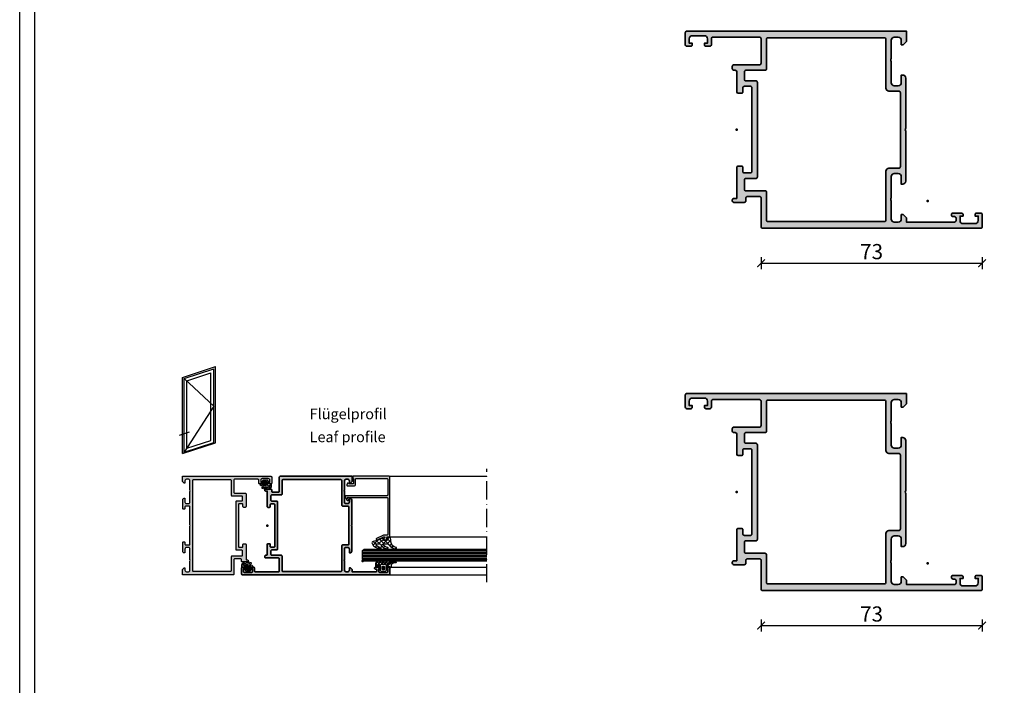
# Model space of a CAD drawing. Units: millimetres. Extents: x 2160 to 23610, y -640 to 3500.
# Drawn here: x 3850 to 4175, y 1123 to 1342 of the extents above; entities that cross this region are included whole.
import ezdxf

# ---------------------------------------------------------------- set-up
doc = ezdxf.new("R2010")
doc.units = ezdxf.units.MM
doc.linetypes.add('ACAD_ISO10W100', pattern=[18, 12, -3, 0, -3])
doc.linetypes.add('AUSGEZOGEN', pattern=[0])
for name, color, linetype in [('l', 6, 'Continuous'), ('RAHMEN', 7, 'AUSGEZOGEN'), ('SZ_grau', 253, 'Continuous')]:
    doc.layers.add(name, color=color, linetype=linetype)
doc.layers.add('nicht drucken', color=6, linetype='Continuous', plot=False)
for name, color, linetype, lineweight in [('S02_Beschriftung', 1, 'Continuous', 25), ('S03_AL_Kontur', 255, 'Continuous', 35), ('S04_AL_Schraffur', 253, 'Continuous', 25), ('S18_Mittellinie', 10, 'ACAD_ISO10W100', 25), ('S23_Konstruktion_025', 5, 'Continuous', 25)]:
    doc.layers.add(name, color=color, linetype=linetype, lineweight=lineweight)
doc.layers.add('S22_Einfügepunkte', color=103, linetype='Continuous', lineweight=50, plot=False)
doc.styles.add('Arial', font='arialbd.ttf')
doc.styles.get("Standard").update_dxf_attribs({"font": 'arial.ttf'})
doc.dimstyles.new('ISO-25', dxfattribs={"dimtxt": 2.5, "dimasz": 2.5, "dimexe": 1.25, "dimexo": 0.625, "dimtad": 1, "dimtxsty": 'Standard', "dimcen": 2.5, "dimadec": 0, "dimazin": 0, "dimtfac": 1, "dimtmove": 0, "dimatfit": 3, "dimfxl": 1, "dimarcsym": 0})
pattern_1 = [(45, (-1539.0873, 795.176), (-0.70710678, 0.70710678), []), (135, (-1539.0873, 795.176), (-0.70710678, -0.70710678), [])]

# ---------------------------------------------------------------- blocks, each defined once
blk = doc.blocks.new('Rahmen A1')
at = {"layer": 'nicht drucken'}
blk.add_lwpolyline([(-594, 841), (0, 841), (0, 0), (-594, 0)], close=True, dxfattribs=at)
at = {"layer": 'RAHMEN', "color": 0}
blk.add_lwpolyline([(-5, 5), (-589, 5), (-589, 836), (-5, 836)], close=True, dxfattribs=at)
blk = doc.blocks.new('Icon_Einflügelig_Außen')
at = {"layer": 'S23_Konstruktion_025'}
for p, q in [((0, 50.28), (21.81, 57.37)), ((1.12, 49.47), (20.69, 55.83)), ((3.02, 48.09), (18.8, 53.22)), ((18.8, 8.69), (18.8, 53.22)), ((20.69, 6.72), (20.69, 55.83)), ((21.81, 7.09), (21.81, 57.37)), ((0, 0), (0, 50.28)), ((1.12, 0.36), (1.12, 49.47)), ((1.12, 49.47), (20.69, 31.28)), ((3.02, 3.56), (3.02, 48.09)), ((20.69, 31.28), (1.12, 0.95)), ((-1.93, 12.07), (4.61, 14.24)), ((0, 0), (21.81, 7.09)), ((1.12, 0.95), (20.69, 7.31)), ((3.02, 3.56), (18.8, 8.69))]:
    blk.add_line(p, q, dxfattribs=at)
blk = doc.blocks.new('300130_s')
at = {"layer": 'S04_AL_Schraffur'}
h = blk.add_hatch(color=256, dxfattribs=at)
h.paths.add_polyline_path([(17, 13.4, -0.413978), (16.5, 12.9), (16, 12.9, 0.414214), (15.5, 12.4), (15.5, 11.6, 0.414214), (16, 11.1), (24.5, 11.1, -0.414214), (25, 10.6), (25, 2.5, -0.414214), (24.5, 2), (9.1, 2, -0.414214), (8.6, 2.5), (8.6, 4.5, 0.414214), (8.1, 5), (6.8, 5, 0.414214), (6.3, 4.5), (6.3, 4), (7.3, 4), (7.3, 2.5, -0.414214), (6.3, 1.5), (2.3, 1.5, -0.414214), (1.3, 2.5), (1.3, 4), (2.3, 4), (2.3, 4.5, 0.414214), (1.8, 5), (0.5, 5, 0.414214), (0, 4.5), (0, 0.5, 0.414214), (0.5, 0), (97.5, 0, 0.414569), (98, 0.5), (98, 4.5, 0.414569), (97.5, 5), (96.2, 5, 0.414423), (95.7, 4.5), (95.7, 4), (96.7, 4), (96.7, 2.5, -0.414561), (95.7, 1.5), (91.7, 1.5, -0.414474), (90.7, 2.5), (90.7, 4), (91.7, 4), (91.7, 4.5, 0.414569), (91.2, 5), (88.4, 5, 0.414569), (87.9, 4.5), (87.9, 4.3, 0.41458), (88.4, 3.8), (88.9, 3.8, -0.414562), (89.4, 3.3), (89.4, 2.5, -0.414569), (88.9, 2), (73, 2), (73, 3.4), (71.9, 4.5), (71.3, 4.5), (71.3, 3, -0.414214), (70.3, 2), (69, 2, -0.414214), (68, 3), (68, 9, -0.4), (68, 10), (68, 17, -0.414214), (69, 18), (70.3, 18, -0.414214), (71.3, 17), (71.3, 14.5), (71.8, 14.5, 0.414214), (72.8, 15.5), (72.8, 32, -0.4), (72.8, 33), (72.8, 49.5, 0.414214), (71.8, 50.5), (71.3, 50.5), (71.3, 48, -0.414214), (70.3, 47), (69, 47, -0.414214), (68, 48), (68, 55, -0.4), (68, 56), (68, 62, -0.414214), (69, 63), (70.3, 63, -0.414214), (71.3, 62), (71.3, 60.5), (71.9, 60.5), (73, 61.6), (73, 65), (25.5, 65, 0.414508), (25, 64.5), (25, 55, -0.414214), (24.5, 54.5), (20.5, 54.5, -0.414214), (20, 55), (20, 56, 0.414214), (19.5, 56.5), (16, 56.5, 0.414214), (15.5, 56), (15.5, 55.7, 0.414214), (16, 55.2), (17, 55.2), (17, 45, 0.414214), (17.5, 44.5), (18.5, 44.5, 0.414214), (19, 45), (19, 46.3, -0.414214), (19.5, 46.8), (21.5, 46.8, -0.414214), (22, 46.3), (22, 18.7, -0.414214), (21.5, 18.2), (19.5, 18.2, -0.414214), (19, 18.7), (19, 20, 0.414214), (18.5, 20.5), (17.5, 20.5, 0.413978), (17, 20)])
h.paths.add_polyline_path([(66.2, 2.7, -0.414214), (65.7, 2.2), (27.3, 2.2, -0.414214), (26.8, 2.7), (26.8, 12.4, 0.414214), (26.3, 12.9), (20, 12.9, -0.414214), (19.5, 13.4), (19.5, 15.9, -0.414214), (20, 16.4), (23.3, 16.4, 0.414214), (23.8, 16.9), (23.8, 48.1, 0.414214), (23.3, 48.6), (20, 48.6, -0.414214), (19.5, 49.1), (19.5, 52.2, -0.414214), (20, 52.7), (26.3, 52.7, 0.414214), (26.8, 53.2), (26.8, 62.3, -0.414214), (27.3, 62.8), (65.7, 62.8, -0.414214), (66.2, 62.3), (66.2, 46.2, 0.414214), (67.2, 45.2), (70.5, 45.2, -0.414562), (71, 44.7), (71, 20.3, -0.414562), (70.5, 19.8), (67.2, 19.8, 0.414214), (66.2, 18.8)], flags=16)
at = {"layer": 'S03_AL_Kontur'}
for points in [[(17, 13.4, -0.413978), (16.5, 12.9), (16, 12.9, 0.414214), (15.5, 12.4), (15.5, 11.6, 0.414214), (16, 11.1), (24.5, 11.1, -0.414214), (25, 10.6), (25, 2.5, -0.414214), (24.5, 2), (9.1, 2, -0.414214), (8.6, 2.5), (8.6, 4.5, 0.414214), (8.1, 5), (6.8, 5, 0.414214), (6.3, 4.5), (6.3, 4), (7.3, 4), (7.3, 2.5, -0.414214), (6.3, 1.5), (2.3, 1.5, -0.414214), (1.3, 2.5), (1.3, 4), (2.3, 4), (2.3, 4.5, 0.414214), (1.8, 5), (0.5, 5, 0.414214), (0, 4.5), (0, 0.5, 0.414214), (0.5, 0), (97.5, 0, 0.414569), (98, 0.5), (98, 4.5, 0.414569), (97.5, 5), (96.2, 5, 0.414423), (95.7, 4.5), (95.7, 4), (96.7, 4), (96.7, 2.5, -0.414561), (95.7, 1.5), (91.7, 1.5, -0.414474), (90.7, 2.5), (90.7, 4), (91.7, 4), (91.7, 4.5, 0.414569), (91.2, 5), (88.4, 5, 0.414569), (87.9, 4.5), (87.9, 4.3, 0.41458), (88.4, 3.8), (88.9, 3.8, -0.414562), (89.4, 3.3), (89.4, 2.5, -0.414569), (88.9, 2), (73, 2), (73, 3.4), (71.9, 4.5), (71.3, 4.5), (71.3, 3, -0.414214), (70.3, 2), (69, 2, -0.414214), (68, 3), (68, 9, -0.4), (68, 10), (68, 17, -0.414214), (69, 18), (70.3, 18, -0.414214), (71.3, 17), (71.3, 14.5), (71.8, 14.5, 0.414214), (72.8, 15.5), (72.8, 32, -0.4), (72.8, 33), (72.8, 49.5, 0.414214), (71.8, 50.5), (71.3, 50.5), (71.3, 48, -0.414214), (70.3, 47), (69, 47, -0.414214), (68, 48), (68, 55, -0.4), (68, 56), (68, 62, -0.414214), (69, 63), (70.3, 63, -0.414214), (71.3, 62), (71.3, 60.5), (71.9, 60.5), (73, 61.6), (73, 65), (25.5, 65, 0.414508), (25, 64.5), (25, 55, -0.414214), (24.5, 54.5), (20.5, 54.5, -0.414214), (20, 55), (20, 56, 0.414214), (19.5, 56.5), (16, 56.5, 0.414214), (15.5, 56), (15.5, 55.7, 0.414214), (16, 55.2), (17, 55.2), (17, 45, 0.414214), (17.5, 44.5), (18.5, 44.5, 0.414214), (19, 45), (19, 46.3, -0.414214), (19.5, 46.8), (21.5, 46.8, -0.414214), (22, 46.3), (22, 18.7, -0.414214), (21.5, 18.2), (19.5, 18.2, -0.414214), (19, 18.7), (19, 20, 0.414214), (18.5, 20.5), (17.5, 20.5, 0.413978), (17, 20)], [(65.7, 2.2, 0.414214), (66.2, 2.7), (66.2, 18.8, -0.414214), (67.2, 19.8), (70.5, 19.8, 0.414562), (71, 20.3), (71, 44.7, 0.414562), (70.5, 45.2), (67.2, 45.2, -0.414214), (66.2, 46.2), (66.2, 62.3, 0.414214), (65.7, 62.8), (27.3, 62.8, 0.414214), (26.8, 62.3), (26.8, 53.2, -0.414214), (26.3, 52.7), (20, 52.7, 0.414214), (19.5, 52.2), (19.5, 49.1, 0.414214), (20, 48.6), (23.3, 48.6, -0.414214), (23.8, 48.1), (23.8, 16.9, -0.414214), (23.3, 16.4), (20, 16.4, 0.414214), (19.5, 15.9), (19.5, 13.4, 0.414214), (20, 12.9), (26.3, 12.9, -0.414214), (26.8, 12.4), (26.8, 2.7, 0.414214), (27.3, 2.2)]]:
    blk.add_lwpolyline(points, format="xyb", close=True, dxfattribs=at)
at = {"layer": 'S22_Einfügepunkte'}
for p in [(17, 32.5), (80, 9)]:
    blk.add_point(p, dxfattribs=at)
blk = doc.blocks.new('300150_s')
at = {"layer": 'S04_AL_Schraffur'}
h = blk.add_hatch(color=256, dxfattribs=at)
h.paths.add_polyline_path([(-82.5, 52.6, 0.414214), (-82, 52.1), (-81.5, 52.1, -0.413978), (-81, 51.6), (-81, 45, 0.413978), (-80.5, 44.5), (-79.5, 44.5, 0.414214), (-79, 45), (-79, 46.3, -0.414214), (-78.5, 46.8), (-76.5, 46.8, -0.414214), (-76, 46.3), (-76, 18.7, -0.414214), (-76.5, 18.2), (-78.5, 18.2, -0.414214), (-79, 18.7), (-79, 20, 0.414214), (-79.5, 20.5), (-80.5, 20.5, 0.414214), (-81, 20), (-81, 9.8), (-82, 9.8, 0.414214), (-82.5, 9.3), (-82.5, 9, 0.414214), (-82, 8.5), (-78.5, 8.5, 0.414214), (-78, 9), (-78, 10, -0.414214), (-77.5, 10.5), (-73.5, 10.5, -0.414214), (-73, 10), (-73, 0.5, 0.414508), (-72.5, 0), (-0.5, 0, 0.414569), (0, 0.5), (0, 4.5, 0.414569), (-0.5, 5), (-1.8, 5, 0.414423), (-2.3, 4.5), (-2.3, 4), (-1.3, 4), (-1.3, 2.5, -0.414561), (-2.3, 1.5), (-6.3, 1.5, -0.414474), (-7.3, 2.5), (-7.3, 4), (-6.3, 4), (-6.3, 4.5, 0.414569), (-6.8, 5), (-9.6, 5, 0.414569), (-10.1, 4.5), (-10.1, 4.3, 0.41458), (-9.6, 3.8), (-9.1, 3.8, -0.414562), (-8.6, 3.3), (-8.6, 2.5, -0.414569), (-9.1, 2), (-25, 2), (-25, 3.4), (-26.1, 4.5), (-26.7, 4.5), (-26.7, 3, -0.414214), (-27.7, 2), (-29, 2, -0.414214), (-30, 3), (-30, 9, -0.4), (-30, 10), (-30, 17, -0.414214), (-29, 18), (-27.7, 18, -0.414214), (-26.7, 17), (-26.7, 14.5), (-26.2, 14.5, 0.414214), (-25.2, 15.5), (-25.2, 32, -0.4), (-25.2, 33), (-25.2, 49.5, 0.414214), (-26.2, 50.5), (-26.7, 50.5), (-26.7, 48, -0.414214), (-27.7, 47), (-29, 47, -0.414214), (-30, 48), (-30, 55, -0.4), (-30, 56), (-30, 62, -0.414214), (-29, 63), (-27.7, 63, -0.414214), (-26.7, 62), (-26.7, 60.5), (-26.1, 60.5), (-25, 61.6), (-25, 65), (-97.5, 65, 0.414214), (-98, 64.5), (-98, 60.5, 0.414214), (-97.5, 60), (-96.2, 60, 0.414214), (-95.7, 60.5), (-95.7, 61), (-96.7, 61), (-96.7, 62.5, -0.414214), (-95.7, 63.5), (-91.7, 63.5, -0.414214), (-90.7, 62.5), (-90.7, 61), (-91.7, 61), (-91.7, 60.5, 0.414214), (-91.2, 60), (-89.9, 60, 0.414214), (-89.4, 60.5), (-89.4, 62.5, -0.414214), (-88.9, 63), (-73.5, 63, -0.414214), (-73, 62.5), (-73, 54.4, -0.414214), (-73.5, 53.9), (-82, 53.9, 0.414214), (-82.5, 53.4)])
h.paths.add_polyline_path([(-32.3, 2.2), (-70.7, 2.2, -0.414214), (-71.2, 2.7), (-71.2, 11.8, 0.414214), (-71.7, 12.3), (-78, 12.3, -0.414214), (-78.5, 12.8), (-78.5, 15.9, -0.414214), (-78, 16.4), (-74.7, 16.4, 0.414214), (-74.2, 16.9), (-74.2, 48.1, 0.414214), (-74.7, 48.6), (-78, 48.6, -0.414214), (-78.5, 49.1), (-78.5, 51.6, -0.414214), (-78, 52.1), (-71.7, 52.1, 0.414214), (-71.2, 52.6), (-71.2, 62.3, -0.414214), (-70.7, 62.8), (-32.3, 62.8, -0.414214), (-31.8, 62.3), (-31.8, 46.2, 0.414214), (-30.8, 45.2), (-27.5, 45.2, -0.414562), (-27, 44.7), (-27, 20.3, -0.414562), (-27.5, 19.8), (-30.8, 19.8, 0.414214), (-31.8, 18.8), (-31.8, 2.7, -0.414214)], flags=16)
at = {"layer": 'S03_AL_Kontur'}
for points in [[(-82, 52.1, -0.414214), (-82.5, 52.6), (-82.5, 53.4, -0.414214), (-82, 53.9), (-73.5, 53.9, 0.414214), (-73, 54.4), (-73, 62.5, 0.414214), (-73.5, 63), (-88.9, 63, 0.414214), (-89.4, 62.5), (-89.4, 60.5, -0.414214), (-89.9, 60), (-91.2, 60, -0.414214), (-91.7, 60.5), (-91.7, 61), (-90.7, 61), (-90.7, 62.5, 0.414214), (-91.7, 63.5), (-95.7, 63.5, 0.414214), (-96.7, 62.5), (-96.7, 61), (-95.7, 61), (-95.7, 60.5, -0.414214), (-96.2, 60), (-97.5, 60, -0.414214), (-98, 60.5), (-98, 64.5, -0.414214), (-97.5, 65), (-25, 65), (-25, 61.6), (-26.1, 60.5), (-26.7, 60.5), (-26.7, 62, 0.414214), (-27.7, 63), (-29, 63, 0.414214), (-30, 62), (-30, 56, 0.4), (-30, 55), (-30, 48, 0.414214), (-29, 47), (-27.7, 47, 0.414214), (-26.7, 48), (-26.7, 50.5), (-26.2, 50.5, -0.414214), (-25.2, 49.5), (-25.2, 33, 0.4), (-25.2, 32), (-25.2, 15.5, -0.414214), (-26.2, 14.5), (-26.7, 14.5), (-26.7, 17, 0.414214), (-27.7, 18), (-29, 18, 0.414214), (-30, 17), (-30, 10, 0.4), (-30, 9), (-30, 3, 0.414214), (-29, 2), (-27.7, 2, 0.414214), (-26.7, 3), (-26.7, 4.5), (-26.1, 4.5), (-25, 3.4), (-25, 2), (-9.1, 2, 0.414569), (-8.6, 2.5), (-8.6, 3.3, 0.414562), (-9.1, 3.8), (-9.6, 3.8, -0.41458), (-10.1, 4.3), (-10.1, 4.5, -0.414569), (-9.6, 5), (-6.8, 5, -0.414569), (-6.3, 4.5), (-6.3, 4), (-7.3, 4), (-7.3, 2.5, 0.414474), (-6.3, 1.5), (-2.3, 1.5, 0.414561), (-1.3, 2.5), (-1.3, 4), (-2.3, 4), (-2.3, 4.5, -0.414423), (-1.8, 5), (-0.5, 5, -0.414569), (0, 4.5), (0, 0.5, -0.414569), (-0.5, 0), (-72.5, 0, -0.414508), (-73, 0.5), (-73, 10, 0.414214), (-73.5, 10.5), (-77.5, 10.5, 0.414214), (-78, 10), (-78, 9, -0.414214), (-78.5, 8.5), (-82, 8.5, -0.414214), (-82.5, 9), (-82.5, 9.3, -0.414214), (-82, 9.8), (-81, 9.8), (-81, 20, -0.414214), (-80.5, 20.5), (-79.5, 20.5, -0.414214), (-79, 20), (-79, 18.7, 0.414214), (-78.5, 18.2), (-76.5, 18.2, 0.414214), (-76, 18.7), (-76, 46.3, 0.414214), (-76.5, 46.8), (-78.5, 46.8, 0.414214), (-79, 46.3), (-79, 45, -0.414214), (-79.5, 44.5), (-80.5, 44.5, -0.413978), (-81, 45), (-81, 51.6, 0.413978), (-81.5, 52.1)], [(-70.7, 2.2), (-32.3, 2.2, 0.414214), (-31.8, 2.7), (-31.8, 18.8, -0.414214), (-30.8, 19.8), (-27.5, 19.8, 0.414562), (-27, 20.3), (-27, 44.7, 0.414562), (-27.5, 45.2), (-30.8, 45.2, -0.414214), (-31.8, 46.2), (-31.8, 62.3, 0.414214), (-32.3, 62.8), (-70.7, 62.8, 0.414214), (-71.2, 62.3), (-71.2, 52.6, -0.414214), (-71.7, 52.1), (-78, 52.1, 0.414214), (-78.5, 51.6), (-78.5, 49.1, 0.414214), (-78, 48.6), (-74.7, 48.6, -0.414214), (-74.2, 48.1), (-74.2, 16.9, -0.414214), (-74.7, 16.4), (-78, 16.4, 0.414214), (-78.5, 15.9), (-78.5, 12.8, 0.414214), (-78, 12.3), (-71.7, 12.3, -0.414214), (-71.2, 11.8), (-71.2, 2.7, 0.414214)]]:
    blk.add_lwpolyline(points, format="xyb", close=True, dxfattribs=at)
at = {"layer": 'S22_Einfügepunkte'}
for p in [(-81, 32.5), (-18, 9)]:
    blk.add_point(p, dxfattribs=at)
blk = doc.blocks.new('_ArchTick')
at = {"color": 0, "linetype": 'ByBlock', "const_width": 0.15}
blk.add_lwpolyline([(-0.5, -0.5), (0.5, 0.5)], dxfattribs=at)
blk = doc.blocks.new('*D10403')
at = {"layer": 'Defpoints', "color": 0}
for p in [(4095, 1276.5), (4168, 1276.5), (4168, 1261.89)]:
    blk.add_point(p, dxfattribs=at)
at = {"layer": 'l', "color": 0, "lineweight": -2}
for p, q in [((4095, 1263.89), (4095, 1259.89)), ((4095, 1261.89), (4168, 1261.89)), ((4168, 1263.89), (4168, 1259.89))]:
    blk.add_line(p, q, dxfattribs=at)
at = {"layer": 'l', "color": 0, "lineweight": -2, "xscale": 2.5, "yscale": 2.5, "zscale": 2.5, "rotation": 180}
blk.add_blockref('_ArchTick', (4095, 1261.89), dxfattribs=at)
at = {"layer": 'l', "color": 0, "lineweight": -2, "xscale": 2.5, "yscale": 2.5, "zscale": 2.5}
blk.add_blockref('_ArchTick', (4168, 1261.89), dxfattribs=at)
at = {"layer": 'l', "color": 0, "insert": (4131.5, 1265.07), "char_height": 5, "attachment_point": 5, "style": 'Arial'}
blk.add_mtext('73', dxfattribs=at)
blk = doc.blocks.new('*D10406')
at = {"layer": 'Defpoints', "color": 0}
for p in [(4095, 1156), (4168, 1156), (4168, 1142.33)]:
    blk.add_point(p, dxfattribs=at)
at = {"layer": 'l', "color": 0, "lineweight": -2}
for p, q in [((4095, 1144.33), (4095, 1140.33)), ((4095, 1142.33), (4168, 1142.33)), ((4168, 1144.33), (4168, 1140.33))]:
    blk.add_line(p, q, dxfattribs=at)
at = {"layer": 'l', "color": 0, "lineweight": -2, "xscale": 2.5, "yscale": 2.5, "zscale": 2.5, "rotation": 180}
blk.add_blockref('_ArchTick', (4095, 1142.33), dxfattribs=at)
at = {"layer": 'l', "color": 0, "lineweight": -2, "xscale": 2.5, "yscale": 2.5, "zscale": 2.5}
blk.add_blockref('_ArchTick', (4168, 1142.33), dxfattribs=at)
at = {"layer": 'l', "color": 0, "insert": (4131.5, 1145.51), "char_height": 5, "attachment_point": 5, "style": 'Arial'}
blk.add_mtext('73', dxfattribs=at)

msp = doc.modelspace()

# ---------------------------------------------------------------- hatches: boundary and pattern name
at = {"layer": 'SZ_grau'}
h = msp.add_hatch(color=256, dxfattribs=at)
h.paths.add_polyline_path([(3922.69, 1168.19), (3923.69, 1168.19, 0.414214), (3923.94, 1168.44), (3923.94, 1169.09, -0.414214), (3924.19, 1169.34), (3924.69, 1169.34, -0.414214), (3924.94, 1169.09), (3924.94, 1163.99), (3925.44, 1163.99, -0.414214), (3925.69, 1163.74), (3925.69, 1163.59, -0.414214), (3925.44, 1163.34), (3923.69, 1163.34, -0.414214), (3923.44, 1163.59), (3923.44, 1164.09, 0.414214), (3923.19, 1164.34), (3921.19, 1164.34, 0.414214), (3920.94, 1164.09), (3920.94, 1159.34, -0.414214), (3920.69, 1159.09), (3903.94, 1159.09), (3903.94, 1160.79), (3904.49, 1161.34), (3904.79, 1161.34), (3904.79, 1160.59, 0.414214), (3905.29, 1160.09), (3905.94, 1160.09, 0.414214), (3906.44, 1160.59), (3906.44, 1163.59, 0.4), (3906.44, 1164.09), (3906.44, 1167.59, 0.414214), (3905.94, 1168.09), (3905.29, 1168.09, 0.414214), (3904.79, 1167.59), (3904.79, 1166.34), (3904.54, 1166.34, -0.414214), (3904.04, 1166.84), (3904.04, 1169.69, -0.414214), (3904.29, 1169.94), (3904.54, 1169.94, -0.414214), (3904.79, 1169.69), (3904.79, 1169.19, 0.414214), (3905.04, 1168.94), (3906.19, 1168.94, 0.414214), (3906.44, 1169.19), (3906.44, 1175.09, 0.400014), (3906.44, 1175.59), (3906.44, 1181.49, 0.414214), (3906.19, 1181.74), (3905.04, 1181.74, 0.414214), (3904.79, 1181.49), (3904.79, 1180.99, -0.414214), (3904.54, 1180.74), (3904.29, 1180.74, -0.414214), (3904.04, 1180.99), (3904.04, 1183.84, -0.414214), (3904.54, 1184.34), (3904.79, 1184.34), (3904.79, 1183.09, 0.414214), (3905.29, 1182.59), (3905.94, 1182.59, 0.414214), (3906.44, 1183.09), (3906.44, 1186.59, 0.4), (3906.44, 1187.09), (3906.44, 1190.09, 0.414214), (3905.94, 1190.59), (3905.29, 1190.59, 0.414214), (3904.79, 1190.09), (3904.79, 1189.34), (3904.49, 1189.34), (3903.94, 1189.89), (3903.94, 1191.59), (3933.19, 1191.59, -0.414214), (3933.44, 1191.34), (3933.44, 1189.34, -0.414214), (3933.19, 1189.09), (3932.54, 1189.09, -0.414214), (3932.29, 1189.34), (3932.29, 1189.59), (3932.79, 1189.59), (3932.79, 1190.34, 0.414214), (3932.29, 1190.84), (3930.29, 1190.84, 0.414214), (3929.79, 1190.34), (3929.79, 1189.59), (3930.29, 1189.59), (3930.29, 1189.34, -0.414214), (3930.04, 1189.09), (3929.39, 1189.09, -0.414214), (3929.14, 1189.34), (3929.14, 1190.34, 0.414214), (3928.89, 1190.59), (3921.19, 1190.59, 0.414214), (3920.94, 1190.34), (3920.94, 1186.29, 0.414214), (3921.19, 1186.04), (3924.69, 1186.04, -0.414214), (3924.94, 1185.79), (3924.94, 1181.59, -0.414214), (3924.69, 1181.34), (3924.19, 1181.34, -0.414214), (3923.94, 1181.59), (3923.94, 1182.24, 0.414214), (3923.69, 1182.49), (3922.69, 1182.49, 0.414214), (3922.44, 1182.24), (3922.44, 1168.44, 0.414214)])
h.paths.add_polyline_path([(3907.34, 1160.44, 0.414435), (3907.59, 1160.19), (3919.79, 1160.19, 0.414214), (3920.04, 1160.44), (3920.04, 1164.99, -0.414214), (3920.29, 1165.24), (3923.44, 1165.24, 0.414214), (3923.69, 1165.49), (3923.69, 1167.04, 0.414214), (3923.44, 1167.29), (3921.79, 1167.29, -0.414214), (3921.54, 1167.54), (3921.54, 1183.14, -0.414214), (3921.79, 1183.39), (3923.44, 1183.39, 0.414214), (3923.69, 1183.64), (3923.69, 1184.89, 0.414214), (3923.44, 1185.14), (3920.29, 1185.14, -0.414214), (3920.04, 1185.39), (3920.04, 1190.24, 0.414214), (3919.79, 1190.49), (3907.59, 1190.49, 0.414433), (3907.34, 1190.24)], flags=16)
h = msp.add_hatch(dxfattribs=at)
h.set_pattern_fill('NETZ', color=256, angle=45, style=0)
h.set_pattern_definition(pattern_1)
h.paths.add_polyline_path([(3930.43, 1189.66, 0.412743), (3930.33, 1189.76, -0.496013), (3930.26, 1189.9), (3930.46, 1190.27, -0.281401), (3930.54, 1190.33), (3932.03, 1190.33, -0.266248), (3932.11, 1190.28), (3932.34, 1189.92, -0.648725), (3932.23, 1189.77, 0.41541), (3932.13, 1189.67), (3932.13, 1189.18, 0.417862), (3932.23, 1189.08), (3933.31, 1189.08, -0.408349), (3933.4, 1188.98), (3933.4, 1188.48, -0.135726), (3933.21, 1187.93, -0.26177), (3930.27, 1187.66, -1.018936), (3930.41, 1187.98, 0.265332), (3932.83, 1188.17, 0.851582), (3932.73, 1188.53, -0.14429), (3929.91, 1188.59, -0.337108), (3929.54, 1189.08), (3930.33, 1189.08, 0.418741), (3930.43, 1189.18)])
h.paths.add_polyline_path([(3930.98, 1189.48), (3931.58, 1189.48, 0.414212), (3931.73, 1189.63), (3931.73, 1189.98, -0.177087), (3930.83, 1189.98), (3930.83, 1189.63, 0.414218)], flags=16)
h.paths.add_polyline_path([(3930.58, 1189.08), (3930.64, 1188.91, 0.281017), (3930.85, 1188.75, 0.048979), (3931.79, 1188.73, 0.324551), (3931.92, 1188.84), (3931.98, 1189.08), (3931.72, 1189.21, 0.393863), (3931.52, 1189.14), (3931.28, 1188.72), (3931.05, 1189.14, 0.390648), (3930.85, 1189.21)], flags=16)
h.paths.add_polyline_path([(3931.38, 1190.12, 1), (3931.18, 1190.12, 1)], flags=16)
h = msp.add_hatch(color=256, dxfattribs=at)
edge = h.paths.add_edge_path()
edge.add_arc((3970.69, 1170.84), 0.25, 134.998, 270.0015)
edge.add_line((3970.69, 1170.59), (3971.19, 1170.59))
edge.add_arc((3971.19, 1170.84), 0.25, 269.9645, 360.0355)
edge.add_line((3971.44, 1170.84), (3971.44, 1171.34))
edge.add_arc((3971.69, 1171.34), 0.25, 89.9645, 180.0355, ccw=False)
edge.add_line((3971.69, 1171.59), (3972.19, 1171.59))
edge.add_arc((3972.19, 1171.84), 0.25, 269.9645, 360)
edge.add_line((3972.44, 1171.84), (3972.44, 1191.34))
edge.add_arc((3972.19, 1191.34), 0.25, 359.9704, 450.0296)
edge.add_line((3972.19, 1191.59), (3960.19, 1191.59))
edge.add_line((3960.19, 1191.59), (3960.19, 1190.84))
edge.add_line((3960.19, 1190.84), (3960.44, 1190.84))
edge.add_line((3960.44, 1190.84), (3960.44, 1189.34))
edge.add_arc((3960.19, 1189.34), 0.25, -90.0295, 0.0295, ccw=False)
edge.add_line((3960.19, 1189.09), (3959.09, 1189.09))
edge.add_line((3959.09, 1189.09), (3958.63, 1189.33))
edge.add_arc((3958.58, 1189.24), 0.1, 62.5483, 150)
edge.add_line((3958.5, 1189.29), (3958.22, 1188.81))
edge.add_arc((3958.44, 1188.69), 0.25, 150, 270)
edge.add_line((3958.44, 1188.44), (3960.59, 1188.44))
edge.add_arc((3960.59, 1188.94), 0.5, 269.9705, 360.0295)
edge.add_line((3961.09, 1188.94), (3961.09, 1190.59))
edge.add_arc((3961.34, 1190.59), 0.25, 89.9705, 180.0295, ccw=False)
edge.add_line((3961.34, 1190.84), (3971.49, 1190.84))
edge.add_arc((3971.49, 1190.59), 0.25, -0.0293, 90.0293, ccw=False)
edge.add_line((3971.74, 1190.59), (3971.74, 1185.44))
edge.add_arc((3971.49, 1185.44), 0.25, -90.0295, 0.0295, ccw=False)
edge.add_line((3971.49, 1185.19), (3957.94, 1185.19))
edge.add_arc((3957.94, 1184.94), 0.25, 90.0001, 212.0414)
edge.add_line((3957.73, 1184.81), (3958.26, 1183.71))
edge.add_arc((3958.48, 1183.84), 0.251, 212.1819, 269.8236)
edge.add_line((3958.48, 1183.59), (3958.74, 1183.59))
edge.add_arc((3958.74, 1183.69), 0.1, 270.1164, 359.888)
edge.add_line((3958.84, 1183.69), (3958.84, 1183.93))
edge.add_arc((3958.74, 1183.93), 0.101, 0.2643, 59.7945)
edge.add_line((3958.79, 1184.02), (3958.54, 1184.16))
edge.add_arc((3958.59, 1184.25), 0.0997, 179.8172, 240.0001, ccw=False)
edge.add_line((3958.49, 1184.25), (3958.49, 1184.59))
edge.add_arc((3958.59, 1184.59), 0.1, 74.9997, 180.0002, ccw=False)
edge.add_line((3958.61, 1184.69), (3958.84, 1184.59))
edge.add_line((3958.84, 1184.59), (3971.49, 1184.59))
edge.add_arc((3971.49, 1184.34), 0.25, -0.0295, 90.0295, ccw=False)
edge.add_line((3971.74, 1184.34), (3971.74, 1172.44))
edge.add_arc((3971.49, 1172.44), 0.25, -90.0296, 0.0296, ccw=False)
edge.add_line((3971.49, 1172.19), (3970.67, 1172.19))
edge.add_arc((3970.66, 1171.44), 0.75, 88.8144, 114.9974)
edge.add_line((3970.34, 1172.12), (3968.06, 1171.06))
edge.add_arc((3968.19, 1170.84), 0.251, 120.2291, 299.7342)
edge.add_line((3968.31, 1170.62), (3970.42, 1171.61))
edge.add_arc((3970.54, 1171.39), 0.244, -44.7697, 119.6618, ccw=False)
edge.add_line((3970.72, 1171.22), (3970.51, 1171.02))
h = msp.add_hatch(dxfattribs=at)
h.set_pattern_fill('NETZ', color=256, angle=45, style=0)
h.set_pattern_definition([(45, (3972.4376, 1171.5885), (-0.7071, 0.7071), []), (135, (3972.4376, 1171.5885), (-0.7071, -0.7071), [])])
h.paths.add_polyline_path([(3972.91, 1169.59), (3972.61, 1171.39, 0.414036), (3972.46, 1171.54), (3971.71, 1171.34, 0.339453), (3971.6, 1171.2), (3971.6, 1170.58, -0.395893), (3971.45, 1170.44), (3970.46, 1170.44, -0.415026), (3970.31, 1170.59), (3970.31, 1171.12, 0.541166), (3970.08, 1171.22), (3970.04, 1171.19, -0.090864), (3966.96, 1170.1, 0.482909), (3966.57, 1169.42, 0.283329), (3969.39, 1167.69, 0.971734), (3969.4, 1168.14, -0.251242), (3967.88, 1169.05, -0.587328), (3968.01, 1169.28), (3969.06, 1169.28, -0.291064), (3969.51, 1168.99, 0.298524), (3971.61, 1167.69, 0.956955), (3971.64, 1168.14, -0.255303), (3970.32, 1169.06, -0.558192), (3970.45, 1169.27), (3971.62, 1169.27, -0.257037), (3972.04, 1169.04, 0.252253), (3974.44, 1167.69, 0.960252), (3974.47, 1168.14, -0.338395)])
h = msp.add_hatch(dxfattribs=at)
h.set_pattern_fill('NETZ', color=256, angle=45, style=0)
h.set_pattern_definition(pattern_1)
h.paths.add_polyline_path([(3926.45, 1161.08, 0.412743), (3926.55, 1160.98, -0.496013), (3926.62, 1160.84), (3926.42, 1160.47, -0.281401), (3926.33, 1160.41), (3924.85, 1160.41, -0.266248), (3924.77, 1160.46), (3924.53, 1160.82, -0.648725), (3924.64, 1160.98, 0.41541), (3924.74, 1161.08), (3924.74, 1161.56, 0.417862), (3924.64, 1161.66), (3923.57, 1161.66, -0.408349), (3923.47, 1161.76), (3923.47, 1162.26, -0.135726), (3923.67, 1162.81, -0.26177), (3926.61, 1163.08, -1.018936), (3926.47, 1162.76, 0.265332), (3924.04, 1162.57, 0.851582), (3924.14, 1162.21, -0.14429), (3926.97, 1162.15, -0.337108), (3927.33, 1161.66), (3926.55, 1161.66, 0.418741), (3926.45, 1161.56)])
h.paths.add_polyline_path([(3925.89, 1161.26), (3925.29, 1161.26, 0.414212), (3925.14, 1161.11), (3925.14, 1160.76, -0.177087), (3926.04, 1160.76), (3926.04, 1161.11, 0.414218)], flags=16)
h.paths.add_polyline_path([(3926.3, 1161.66), (3926.23, 1161.83, 0.281017), (3926.03, 1161.99, 0.048979), (3925.09, 1162.01, 0.324551), (3924.95, 1161.9), (3924.89, 1161.66), (3925.16, 1161.53, 0.393863), (3925.35, 1161.6), (3925.59, 1162.02), (3925.83, 1161.6, 0.390648), (3926.02, 1161.53)], flags=16)
h.paths.add_polyline_path([(3925.49, 1160.62, 1), (3925.69, 1160.62, 1)], flags=16)
h = msp.add_hatch(dxfattribs=at)
h.set_pattern_fill('NETZ', color=256, scale=0.75, angle=45, style=0)
h.set_pattern_definition([(45, (3968.2984, 1160.0887), (-0.53033, 0.53033), []), (135, (3968.2984, 1160.0887), (-0.53033, -0.53033), [])])
h.paths.add_polyline_path([(3971.49, 1163.09), (3971.49, 1163.29, 0.795094), (3971.11, 1163.38), (3970.98, 1163.04, -0.767333), (3970.59, 1163.04), (3970.47, 1163.38, 0.624283), (3970.11, 1163.38), (3969.98, 1163.04, -0.76733), (3969.59, 1163.04), (3969.47, 1163.38, 0.624286), (3969.11, 1163.38), (3968.98, 1163.04, -0.76733), (3968.59, 1163.04), (3968.47, 1163.38, 0.563559), (3968.13, 1163.41), (3967.79, 1162.89), (3967.79, 1161.89, 0.414214), (3967.94, 1161.74), (3968.3, 1161.74), (3968.3, 1162.29), (3969.25, 1162.29, 0.540575), (3969.48, 1162.64), (3971.12, 1162.64, 0.540575), (3971.35, 1162.29), (3971.85, 1162.29, 0.179213), (3972.01, 1162.35), (3972.52, 1162.79, -0.182001), (3973.85, 1163.27, 0.069267), (3974.12, 1163.31, -0.387609), (3974.32, 1163.49), (3972.98, 1163.49, 0.220237), (3971.84, 1162.96, -0.698129)])
h.paths.add_polyline_path([(3970.69, 1160.69), (3969.89, 1160.69), (3969.89, 1161.84), (3970.69, 1161.84)], flags=17)
h = msp.add_hatch(dxfattribs=at)
h.set_pattern_fill('NETZ', color=256, scale=0.375, angle=45, style=0)
h.set_pattern_definition([(45, (3967.7376, 1161.73867), (-0.265165, 0.265165), []), (135, (3967.7376, 1161.73867), (-0.265165, -0.265165), [])])
h.paths.add_polyline_path([(3972.52, 1162.79, -0.179213), (3973.83, 1163.27), (3972.98, 1163.49, 0.301586), (3971.6, 1162.57, 0.692198), (3972.01, 1162.35)])

# ---------------------------------------------------------------- linework, layer by layer
at = {"layer": 'S18_Mittellinie', "ltscale": 0.5}
msp.add_line((4004.5, 1156.63), (4004.5, 1194.06), dxfattribs=at)
at = {"layer": 'SZ_grau'}
for p, q in [((3972.19, 1191.59), (4004.5, 1191.59)), ((3972.19, 1171.59), (4004.5, 1171.59)), ((3963.44, 1167.09), (3963.94, 1167.59)), ((3963.94, 1167.59), (4004.5, 1167.59)), ((3963.94, 1163.59), (3963.44, 1164.09)), ((4004.5, 1163.59), (3963.94, 1163.59)), ((3972.8, 1161.59), (4004.5, 1161.59)), ((3972.19, 1159.09), (4004.5, 1159.09))]:
    msp.add_line(p, q, dxfattribs=at)
for points in [[(3905.04, 1181.74, 0.414214), (3904.79, 1181.49), (3904.79, 1180.99, -0.414214), (3904.54, 1180.74), (3904.29, 1180.74, -0.414214), (3904.04, 1180.99), (3904.04, 1183.84, -0.414214), (3904.54, 1184.34), (3904.79, 1184.34), (3904.79, 1183.09, 0.414214), (3905.29, 1182.59), (3905.94, 1182.59, 0.414214), (3906.44, 1183.09), (3906.44, 1186.59, 0.4), (3906.44, 1187.09), (3906.44, 1190.09, 0.414214), (3905.94, 1190.59), (3905.29, 1190.59, 0.414214), (3904.79, 1190.09), (3904.79, 1189.34), (3904.49, 1189.34), (3903.94, 1189.89), (3903.94, 1191.59), (3933.19, 1191.59, -0.414214), (3933.44, 1191.34), (3933.44, 1189.34, -0.414214), (3933.19, 1189.09), (3932.54, 1189.09, -0.414214), (3932.29, 1189.34), (3932.29, 1189.59), (3932.79, 1189.59), (3932.79, 1190.34, 0.414214), (3932.29, 1190.84), (3930.29, 1190.84, 0.414214), (3929.79, 1190.34), (3929.79, 1189.59), (3930.29, 1189.59), (3930.29, 1189.34, -0.414214), (3930.04, 1189.09), (3929.39, 1189.09, -0.414214), (3929.14, 1189.34), (3929.14, 1190.34, 0.414214), (3928.89, 1190.59), (3921.19, 1190.59, 0.414214), (3920.94, 1190.34), (3920.94, 1186.29, 0.414214), (3921.19, 1186.04), (3924.69, 1186.04, -0.414214), (3924.94, 1185.79), (3924.94, 1181.59, -0.414214), (3924.69, 1181.34), (3924.19, 1181.34, -0.414214), (3923.94, 1181.59), (3923.94, 1182.24, 0.414214), (3923.69, 1182.49), (3922.69, 1182.49, 0.414214), (3922.44, 1182.24), (3922.44, 1168.44, 0.414214), (3922.69, 1168.19), (3923.69, 1168.19, 0.414214), (3923.94, 1168.44), (3923.94, 1169.09, -0.414214), (3924.19, 1169.34), (3924.69, 1169.34, -0.414214), (3924.94, 1169.09), (3924.94, 1163.99), (3925.44, 1163.99, -0.414214), (3925.69, 1163.74), (3925.69, 1163.59, -0.414214), (3925.44, 1163.34), (3923.69, 1163.34, -0.414214), (3923.44, 1163.59), (3923.44, 1164.09, 0.414214), (3923.19, 1164.34), (3921.19, 1164.34, 0.414214), (3920.94, 1164.09), (3920.94, 1159.34, -0.414214), (3920.69, 1159.09), (3903.94, 1159.09), (3903.94, 1160.79), (3904.49, 1161.34), (3904.79, 1161.34), (3904.79, 1160.59, 0.414214), (3905.29, 1160.09), (3905.94, 1160.09, 0.414214), (3906.44, 1160.59), (3906.44, 1163.59, 0.4), (3906.44, 1164.09), (3906.44, 1167.59, 0.414214), (3905.94, 1168.09), (3905.29, 1168.09, 0.414214), (3904.79, 1167.59), (3904.79, 1166.34), (3904.54, 1166.34, -0.414214), (3904.04, 1166.84), (3904.04, 1169.69, -0.414214), (3904.29, 1169.94), (3904.54, 1169.94, -0.414214), (3904.79, 1169.69), (3904.79, 1169.19, 0.414214), (3905.04, 1168.94), (3906.19, 1168.94, 0.414214), (3906.44, 1169.19), (3906.44, 1175.09, 0.400014), (3906.44, 1175.59), (3906.44, 1181.49, 0.414214), (3906.19, 1181.74)], [(3907.34, 1160.44), (3907.34, 1190.24, -0.414433), (3907.59, 1190.49), (3919.79, 1190.49, -0.414214), (3920.04, 1190.24), (3920.04, 1185.39, 0.414214), (3920.29, 1185.14), (3923.44, 1185.14, -0.414214), (3923.69, 1184.89), (3923.69, 1183.64, -0.414214), (3923.44, 1183.39), (3921.79, 1183.39, 0.414214), (3921.54, 1183.14), (3921.54, 1167.54, 0.414214), (3921.79, 1167.29), (3923.44, 1167.29, -0.414214), (3923.69, 1167.04), (3923.69, 1165.49, -0.414214), (3923.44, 1165.24), (3920.29, 1165.24, 0.414214), (3920.04, 1164.99), (3920.04, 1160.44, -0.414214), (3919.79, 1160.19), (3907.59, 1160.19, -0.414435)], [(3930.43, 1189.18, -0.418741), (3930.33, 1189.08), (3929.54, 1189.08, 0.337108), (3929.91, 1188.59, 0.14429), (3932.73, 1188.53, -0.851582), (3932.83, 1188.17, -0.264973), (3930.41, 1187.98, 1.028553), (3930.27, 1187.66, 0.26177), (3933.21, 1187.93, 0.135726), (3933.4, 1188.48), (3933.4, 1188.98, 0.419074), (3933.31, 1189.08), (3932.23, 1189.08, -0.417862), (3932.13, 1189.18), (3932.13, 1189.67, -0.41541), (3932.23, 1189.77, 0.648725), (3932.34, 1189.92), (3932.11, 1190.28, 0.272276), (3932.02, 1190.33), (3930.55, 1190.33, 0.294257), (3930.46, 1190.27), (3930.26, 1189.9, 0.496013), (3930.33, 1189.76, -0.407966), (3930.43, 1189.66)], [(3931.58, 1189.48), (3930.98, 1189.48, -0.414218), (3930.83, 1189.63), (3930.83, 1189.98, 0.177087), (3931.73, 1189.98), (3931.73, 1189.63, -0.414212)], [(3970.51, 1171.02, 0.668201), (3970.69, 1170.59), (3971.19, 1170.59, 0.414577), (3971.44, 1170.84), (3971.44, 1171.34, -0.414577), (3971.69, 1171.59), (3972.19, 1171.59, 0.414395), (3972.44, 1171.84), (3972.44, 1191.34, 0.414516), (3972.19, 1191.59), (3960.19, 1191.59), (3960.19, 1190.84), (3960.44, 1190.84), (3960.44, 1189.34, -0.414515), (3960.19, 1189.09), (3959.09, 1189.09), (3958.63, 1189.33, 0.401246), (3958.5, 1189.29), (3958.22, 1188.81, 0.57735), (3958.44, 1188.44), (3960.59, 1188.44, 0.414516), (3961.09, 1188.94), (3961.09, 1190.59, -0.414516), (3961.34, 1190.84), (3971.49, 1190.84, -0.414513), (3971.74, 1190.59), (3971.74, 1185.44, -0.414515), (3971.49, 1185.19), (3957.94, 1185.19, 0.589288), (3957.73, 1184.81), (3958.26, 1183.71, 0.256951), (3958.48, 1183.59), (3958.74, 1183.59, 0.413047), (3958.84, 1183.69), (3958.84, 1183.93, 0.265753), (3958.79, 1184.02), (3958.54, 1184.16, -0.268805), (3958.49, 1184.25), (3958.49, 1184.59, -0.493148), (3958.61, 1184.69), (3958.84, 1184.59), (3971.49, 1184.59, -0.414515), (3971.74, 1184.34), (3971.74, 1172.44, -0.414516), (3971.49, 1172.19), (3970.67, 1172.19, 0.114745), (3970.34, 1172.12), (3968.06, 1171.06, 0.99569), (3968.31, 1170.62), (3970.42, 1171.61, -0.872598), (3970.72, 1171.22)], [(3931.79, 1188.73, -0.048979), (3930.85, 1188.75, -0.281017), (3930.64, 1188.91), (3930.58, 1189.08), (3930.85, 1189.21, -0.390648), (3931.05, 1189.14), (3931.28, 1188.72), (3931.52, 1189.14, -0.393863), (3931.72, 1189.21), (3931.98, 1189.08), (3931.92, 1188.84, -0.324551)], [(3969.39, 1168.14, -0.250839), (3967.88, 1169.05, -0.587328), (3968.01, 1169.28), (3969.06, 1169.28, -0.291064), (3969.51, 1168.99, 0.298524), (3971.61, 1167.69, 0.956955), (3971.64, 1168.14, -0.255303), (3970.32, 1169.06, -0.558192), (3970.45, 1169.27), (3971.62, 1169.27, -0.257037), (3972.04, 1169.04, 0.252253), (3974.44, 1167.69, 0.960252), (3974.47, 1168.14, -0.338395), (3972.91, 1169.59), (3972.61, 1171.39, 0.414036), (3972.46, 1171.54), (3971.71, 1171.34, 0.339431), (3971.6, 1171.2), (3971.6, 1170.58, -0.395893), (3971.45, 1170.44), (3970.46, 1170.44, -0.413401), (3970.31, 1170.59), (3970.31, 1171.12, 0.541166), (3970.08, 1171.22), (3970.04, 1171.19, -0.090864), (3966.96, 1170.1, 0.482909), (3966.57, 1169.42, 0.28327), (3969.39, 1167.69, 0.979363)], [(3926.45, 1161.56, -0.418741), (3926.55, 1161.66), (3927.33, 1161.66, 0.337108), (3926.97, 1162.15, 0.14429), (3924.14, 1162.21, -0.851582), (3924.04, 1162.57, -0.264973), (3926.46, 1162.76, 1.028553), (3926.61, 1163.08, 0.26177), (3923.67, 1162.81, 0.135726), (3923.47, 1162.26), (3923.47, 1161.76, 0.419074), (3923.57, 1161.66), (3924.64, 1161.66, -0.417862), (3924.74, 1161.56), (3924.74, 1161.08, -0.41541), (3924.64, 1160.98, 0.648725), (3924.53, 1160.82), (3924.77, 1160.46, 0.272276), (3924.85, 1160.41), (3926.33, 1160.41, 0.294257), (3926.42, 1160.47), (3926.62, 1160.84, 0.496013), (3926.55, 1160.98, -0.407966), (3926.45, 1161.08)], [(3925.09, 1162.01, -0.048979), (3926.03, 1161.99, -0.281017), (3926.23, 1161.83), (3926.3, 1161.66), (3926.02, 1161.53, -0.390648), (3925.83, 1161.6), (3925.59, 1162.02), (3925.35, 1161.6, -0.393863), (3925.16, 1161.53), (3924.89, 1161.66), (3924.95, 1161.9, -0.324551)], [(3925.29, 1161.26), (3925.89, 1161.26, -0.414218), (3926.04, 1161.11), (3926.04, 1160.76, 0.177087), (3925.14, 1160.76), (3925.14, 1161.11, -0.414212)], [(3972.79, 1161.52, -0.389293), (3972.59, 1161.34), (3972.59, 1161.74), (3971.59, 1161.74, 1), (3971.09, 1161.74), (3971.09, 1161.09, 0.414214), (3971.24, 1160.94), (3971.29, 1160.94, -0.668123), (3971.39, 1160.68), (3970.87, 1160.16, -0.199004), (3970.7, 1160.09), (3969.88, 1160.09, -0.199038), (3969.7, 1160.16), (3969.18, 1160.68, -0.668191), (3969.29, 1160.94), (3969.34, 1160.94, 0.414214), (3969.49, 1161.09), (3969.49, 1161.74, 1), (3968.99, 1161.74), (3967.94, 1161.74, -0.414214), (3967.79, 1161.89), (3967.79, 1162.89), (3968.11, 1163.39, -0.668179), (3968.48, 1163.34), (3968.59, 1163.04, 0.76733), (3968.98, 1163.04), (3969.09, 1163.34, -0.76733), (3969.48, 1163.34), (3969.59, 1163.04, 0.76733), (3969.98, 1163.04), (3970.09, 1163.34, -0.767333), (3970.48, 1163.34), (3970.59, 1163.04, 0.767333), (3970.98, 1163.04), (3971.09, 1163.34, -0.876975), (3971.49, 1163.29), (3971.49, 1163.09, 0.698124), (3971.84, 1162.96, -0.220237), (3972.98, 1163.49), (3974.32, 1163.49, -0.908896), (3974.36, 1163.09), (3973.64, 1162.95, 0.334606), (3972.83, 1162.06)], [(3970.69, 1161.59, 0.414225), (3970.44, 1161.84), (3970.14, 1161.84, 0.414225), (3969.89, 1161.59), (3969.89, 1160.94, 0.414235), (3970.14, 1160.69), (3970.44, 1160.69, 0.414235), (3970.69, 1160.94)]]:
    msp.add_lwpolyline(points, format="xyb", close=True, dxfattribs=at)
for points in [[(3963.44, 1167.09), (4004.5, 1167.09)], [(3963.44, 1164.09), (3963.44, 1167.09)], [(3963.44, 1166.59), (4004.5, 1166.59)], [(3963.44, 1166.09), (4004.5, 1166.09)], [(3963.44, 1165.59), (4004.5, 1165.59)], [(3963.44, 1165.09), (4004.5, 1165.09)], [(3963.44, 1164.59), (4004.5, 1164.59)], [(3963.44, 1164.09), (4004.5, 1164.09)]]:
    msp.add_lwpolyline(points, dxfattribs=at)
msp.add_lwpolyline([(3968.3, 1161.74), (3968.3, 1162.04, -0.414214), (3968.55, 1162.29), (3969.25, 1162.29, 0.267949), (3969.46, 1162.41), (3969.52, 1162.51, -0.267949), (3969.74, 1162.64), (3970.86, 1162.64, -0.267949), (3971.07, 1162.51), (3971.13, 1162.41, 0.267949), (3971.35, 1162.29), (3971.85, 1162.29, 0.179213), (3972.01, 1162.35), (3972.52, 1162.79, -0.182001), (3973.85, 1163.27, 0.119569), (3974.31, 1163.38), (3974.44, 1163.45)], format="xyb", dxfattribs=at)
for centre in [(3931.28, 1190.12), (3925.59, 1160.62)]:
    msp.add_circle(centre, 0.0991, dxfattribs=at)

# ---------------------------------------------------------------- block references
for name, p in [('Rahmen A1', (4444.21, 658.93)), ('300150_s', (4168, 1273.46)), ('300150_s', (4168, 1153.9))]:
    msp.add_blockref(name, p)
at = {"xscale": 0.5, "yscale": 0.5, "zscale": 0.5}
msp.add_blockref('300130_s', (3923.44, 1159.09), dxfattribs=at)
at = {"layer": 'S23_Konstruktion_025', "xscale": 0.5, "yscale": 0.5, "zscale": 0.5}
msp.add_blockref('Icon_Einflügelig_Außen', (3903.94, 1199.09), dxfattribs=at)

# ---------------------------------------------------------------- texts
at = {"layer": 'S02_Beschriftung', "color": 7, "linetype": 'Continuous'}
for s, p in [('Flügelprofil', (3945.96, 1210.42)), ('Leaf profile', (3945.96, 1202.85))]:
    msp.add_text(s, height=3.4926, dxfattribs=at).set_placement(p)

# ---------------------------------------------------------------- dimensions: what is measured, and where the dimension line sits
at = {"layer": 'l'}
for p1, p2, distance, picture, middle in [((4095, 1276.5), (4168, 1276.5), -14.61, '*D10403', (4131.5, 1265.07)), ((4095, 1156), (4168, 1156), -13.67, '*D10406', (4131.5, 1145.51))]:
    dim = msp.add_aligned_dim(p1=p1, p2=p2, distance=distance, dimstyle='ISO-25', override={"dimtxt": 5, "dimexe": 2, "dimexo": 2, "dimdec": 1, "dimtxsty": 'Arial', "dimblk": 'ArchTick', "dimblk1": 'ArchTick', "dimblk2": 'ArchTick', "dimldrblk": 'ArchTick', "dimfxl": 2, "dimfxlon": 1}, dxfattribs=at)
    dim.commit()
    dim.dimension.update_dxf_attribs({"geometry": picture, "text_midpoint": middle})

doc.saveas('drawing.dxf')
